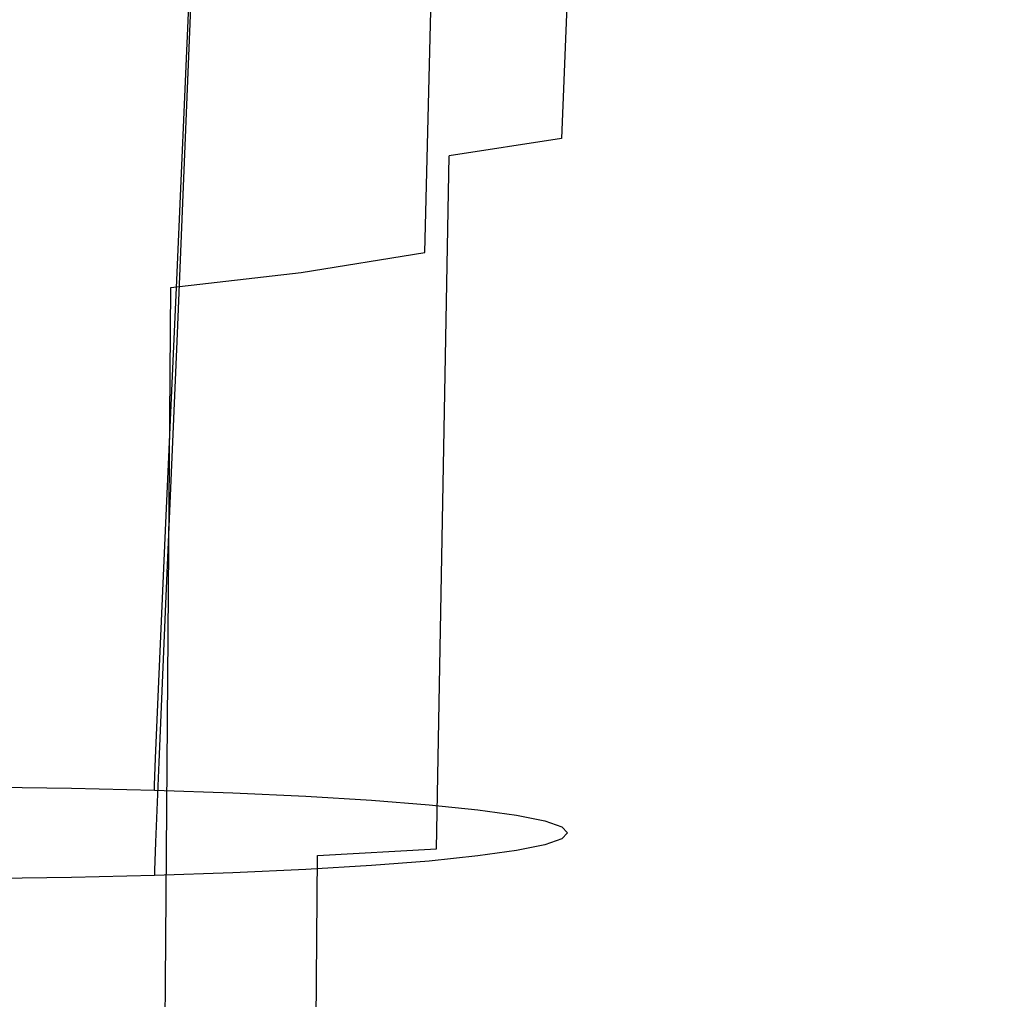
# Model space of a CAD drawing. Extents: x -30 to 30, y -147 to 29.
# Drawn here: x 3 to 26, y -88 to -65 of the extents above; entities that cross this region are included whole.
import ezdxf

# ---------------------------------------------------------------- set-up
doc = ezdxf.new("R2010")
doc.units = 0
doc.header["$MEASUREMENT"] = 0
doc.layers.add('CHROM', color=253, linetype='Continuous')

msp = doc.modelspace()

# ---------------------------------------------------------------- linework, layer by layer
at = {"layer": 'CHROM', "linetype": 'ByBlock'}
for points, invisible_edges in [([(25.492, -49.939, 69.1), (24.613, -65.649, 75.276), (24.076, -65.783, 73.017), (24.974, -50.273, 66.541)], 15), ([(25.527, -49.93, 71.814), (25.122, -50.239, 74.596), (24.346, -65.975, 79.983), (24.692, -65.713, 77.608)], 15), ([(25.527, -49.93, 71.814), (24.692, -65.713, 77.608), (24.613, -65.649, 75.276), (25.492, -49.939, 69.1)], 15), ([(23.931, -50.937, 64.224), (24.974, -50.273, 66.541), (24.076, -65.783, 73.017), (23.05, -66.116, 70.859)], 15), ([(25.122, -50.239, 74.596), (24.319, -50.861, 77.358), (23.606, -66.434, 82.372), (24.346, -65.975, 79.983)], 15), ([(23.162, -51.79, 80.012), (22.506, -67.088, 84.745), (23.606, -66.434, 82.372), (24.319, -50.861, 77.358)], 15), ([(22.429, -51.819, 62.164), (23.931, -50.937, 64.224), (23.05, -66.116, 70.859), (21.597, -66.584, 68.845)], 15), ([(21.662, -52.913, 82.501), (21.06, -67.864, 87.033), (22.506, -67.088, 84.745), (23.162, -51.79, 80.012)], 15), ([(22.429, -51.819, 62.164), (21.597, -66.584, 68.845), (19.78, -67.12, 67.019), (20.536, -52.808, 60.374)], 15), ([(20.536, -52.808, 60.374), (19.78, -67.12, 67.019), (17.663, -67.659, 65.423), (18.32, -53.791, 58.868)], 15), ([(21.662, -52.913, 82.501), (19.831, -54.115, 84.767), (19.283, -68.687, 89.165), (21.06, -67.864, 87.033)], 15), ([(15.847, -54.658, 57.661), (18.32, -53.791, 58.868), (17.663, -67.659, 65.423), (15.309, -68.134, 64.099)], 15), ([(19.831, -54.115, 84.767), (17.679, -55.284, 86.753), (17.191, -69.483, 91.071), (19.283, -68.687, 89.165)], 15), ([(13.126, -55.394, 56.724), (15.847, -54.658, 57.661), (15.309, -68.134, 64.099), (12.715, -68.539, 63.036)], 9), ([(13.126, -55.394, 56.724), (12.715, -68.539, 63.036), (9.878, -68.864, 62.225), (10.163, -55.985, 56.032)], 15), ([(15.218, -56.305, 88.402), (14.798, -70.179, 92.681), (17.191, -69.483, 91.071), (17.679, -55.284, 86.753)], 15), ([(10.163, -55.985, 56.032), (9.878, -68.864, 62.225), (6.793, -69.103, 61.653), (6.965, -56.417, 55.557)], 15), ([(12.497, -57.166, 89.727), (12.152, -70.766, 93.996), (14.798, -70.179, 92.681), (15.218, -56.305, 88.402)], 15), ([(3.539, -56.676, 55.272), (6.965, -56.417, 55.557), (6.793, -69.103, 61.653), (3.459, -69.245, 61.31)], 15), ([(0, -56.763, 55.176), (3.539, -56.676, 55.272), (3.459, -69.245, 61.31), (0, -69.293, 61.195)], 15), ([(12.497, -57.166, 89.727), (9.565, -57.853, 90.741), (9.301, -71.234, 95.017), (12.152, -70.766, 93.996)], 3), ([(9.565, -57.853, 90.741), (6.471, -58.354, 91.455), (6.292, -71.574, 95.745), (9.301, -71.234, 95.017)], 11), ([(3.264, -58.654, 91.884), (3.174, -71.779, 96.183), (6.292, -71.574, 95.745), (6.471, -58.354, 91.455)], 15), ([(0, -58.754, 92.027), (0, -71.847, 96.328), (3.174, -71.779, 96.183), (3.264, -58.654, 91.884)], 15), ([(2.301, -64.205, 146.636), (4.563, -64.217, 146.778), (4.348, -71.377, 147.182), (2.193, -71.357, 147.041)], 15), ([(6.744, -64.237, 147.015), (6.427, -71.409, 147.417), (4.348, -71.377, 147.182), (4.563, -64.217, 146.778)], 15), ([(8.812, -64.264, 147.341), (8.397, -71.454, 147.74), (6.427, -71.409, 147.417), (6.744, -64.237, 147.015)], 11), ([(8.812, -64.264, 147.341), (10.73, -64.298, 147.749), (10.225, -71.509, 148.144), (8.397, -71.454, 147.74)], 15), ([(10.73, -64.298, 147.749), (12.466, -64.339, 148.232), (11.878, -71.575, 148.624), (10.225, -71.509, 148.144)], 15), ([(13.983, -64.385, 148.785), (13.324, -71.651, 149.172), (11.878, -71.575, 148.624), (12.466, -64.339, 148.232)], 15), ([(15.262, -64.436, 149.396), (14.543, -71.734, 149.778), (13.324, -71.651, 149.172), (13.983, -64.385, 148.785)], 15), ([(15.262, -64.436, 149.396), (16.284, -64.492, 150.054), (15.517, -71.824, 150.431), (14.543, -71.734, 149.778)], 15), ([(16.284, -64.492, 150.054), (17.028, -64.55, 150.749), (16.226, -71.919, 151.12), (15.517, -71.824, 150.431)], 15), ([(17.475, -64.61, 151.47), (16.652, -72.018, 151.835), (16.226, -71.919, 151.12), (17.028, -64.55, 150.749)], 15), ([(17.475, -64.733, 152.936), (17.028, -64.794, 153.656), (16.226, -72.316, 154.003), (16.651, -72.218, 153.289)], 15), ([(17.624, -64.672, 152.203), (17.475, -64.733, 152.936), (16.651, -72.218, 153.289), (16.793, -72.118, 152.562)], 15), ([(17.624, -64.672, 152.203), (16.793, -72.118, 152.562), (16.652, -72.018, 151.835), (17.475, -64.61, 151.47)], 15), ([(13.983, -64.959, 155.621), (12.466, -65.005, 156.174), (11.878, -72.66, 156.5), (13.324, -72.585, 155.952)], 15), ([(15.262, -64.908, 155.01), (13.983, -64.959, 155.621), (13.324, -72.585, 155.952), (14.543, -72.501, 155.346)], 15), ([(15.262, -64.908, 155.01), (14.543, -72.501, 155.346), (15.517, -72.411, 154.693), (16.284, -64.852, 154.351)], 15), ([(16.284, -64.852, 154.351), (15.517, -72.411, 154.693), (16.226, -72.316, 154.003), (17.028, -64.794, 153.656)], 15), ([(2.301, -65.139, 157.77), (2.193, -72.878, 158.083), (4.348, -72.859, 157.941), (4.563, -65.127, 157.627)], 15), ([(6.744, -65.107, 157.39), (4.563, -65.127, 157.627), (4.348, -72.859, 157.941), (6.427, -72.826, 157.706)], 15), ([(8.812, -65.08, 157.065), (6.744, -65.107, 157.39), (6.427, -72.826, 157.706), (8.397, -72.782, 157.384)], 13), ([(8.812, -65.08, 157.065), (8.397, -72.782, 157.384), (10.225, -72.726, 156.979), (10.73, -65.046, 156.657)], 15), ([(10.73, -65.046, 156.657), (10.225, -72.726, 156.979), (11.878, -72.66, 156.5), (12.466, -65.005, 156.174)], 15), ([(23.993, -83.329, 80.428), (23.445, -83.332, 78.426), (24.076, -65.783, 73.017), (24.613, -65.649, 75.276)], 15), ([(24.102, -83.442, 82.449), (23.993, -83.329, 80.428), (24.613, -65.649, 75.276), (24.692, -65.713, 77.608)], 15), ([(22.431, -83.45, 76.433), (23.05, -66.116, 70.859), (24.076, -65.783, 73.017), (23.445, -83.332, 78.426)], 15), ([(24.102, -83.442, 82.449), (24.692, -65.713, 77.608), (24.346, -65.975, 79.983), (23.795, -83.673, 84.496)], 15), ([(21.012, -83.645, 74.51), (21.597, -66.584, 68.845), (23.05, -66.116, 70.859), (22.431, -83.45, 76.433)], 15), ([(23.795, -83.673, 84.496), (24.346, -65.975, 79.983), (23.606, -66.434, 82.372), (23.099, -84.025, 86.578)], 15), ([(21.012, -83.645, 74.51), (19.249, -83.884, 72.715), (19.78, -67.12, 67.019), (21.597, -66.584, 68.845)], 15), ([(22.037, -84.498, 88.703), (23.099, -84.025, 86.578), (23.606, -66.434, 82.372), (22.506, -67.088, 84.745)], 15), ([(19.249, -83.884, 72.715), (17.201, -84.13, 71.109), (17.663, -67.659, 65.423), (19.78, -67.12, 67.019)], 15), ([(20.629, -85.047, 90.795), (22.037, -84.498, 88.703), (22.506, -67.088, 84.745), (21.06, -67.864, 87.033)], 15), ([(14.93, -84.349, 69.752), (15.309, -68.134, 64.099), (17.663, -67.659, 65.423), (17.201, -84.13, 71.109)], 15), ([(20.629, -85.047, 90.795), (21.06, -67.864, 87.033), (19.283, -68.687, 89.165), (18.891, -85.621, 92.779)], 15), ([(12.424, -84.537, 68.642), (12.715, -68.539, 63.036), (15.309, -68.134, 64.099), (14.93, -84.349, 69.752)], 14), ([(12.424, -84.537, 68.642), (9.674, -84.688, 67.78), (9.878, -68.864, 62.225), (12.715, -68.539, 63.036)], 15), ([(18.891, -85.621, 92.779), (19.283, -68.687, 89.165), (17.191, -69.483, 91.071), (16.841, -86.173, 94.577)], 15), ([(9.674, -84.688, 67.78), (6.669, -84.799, 67.164), (6.793, -69.103, 61.653), (9.878, -68.864, 62.225)], 15), ([(0, -84.888, 66.672), (0, -69.293, 61.195), (3.459, -69.245, 61.31), (3.401, -84.865, 66.795)], 15), ([(3.401, -84.865, 66.795), (3.459, -69.245, 61.31), (6.793, -69.103, 61.653), (6.669, -84.799, 67.164)], 15), ([(14.497, -86.656, 96.114), (16.841, -86.173, 94.577), (17.191, -69.483, 91.071), (14.798, -70.179, 92.681)], 15), ([(11.905, -87.062, 97.383), (14.497, -86.656, 96.114), (14.798, -70.179, 92.681), (12.152, -70.766, 93.996)], 15), ([(11.905, -87.062, 97.383), (12.152, -70.766, 93.996), (9.301, -71.234, 95.017), (9.112, -87.386, 98.378)], 15), ([(9.112, -87.386, 98.378), (9.301, -71.234, 95.017), (6.292, -71.574, 95.745), (6.164, -87.621, 99.093)], 15), ([(2.193, -71.357, 147.041), (4.348, -71.377, 147.182), (4.173, -77.149, 147.39), (2.105, -77.126, 147.249)], 15), ([(3.109, -87.763, 99.522), (6.164, -87.621, 99.093), (6.292, -71.574, 95.745), (3.174, -71.779, 96.183)], 13), ([(6.427, -71.409, 147.417), (6.169, -77.188, 147.624), (4.173, -77.149, 147.39), (4.348, -71.377, 147.182)], 15), ([(8.397, -71.454, 147.74), (8.059, -77.241, 147.946), (6.169, -77.188, 147.624), (6.427, -71.409, 147.417)], 11), ([(8.397, -71.454, 147.74), (10.225, -71.509, 148.144), (9.814, -77.307, 148.35), (8.059, -77.241, 147.946)], 15), ([(10.225, -71.509, 148.144), (11.878, -71.575, 148.624), (11.401, -77.386, 148.827), (9.814, -77.307, 148.35)], 15), ([(13.324, -71.651, 149.172), (12.789, -77.476, 149.374), (11.401, -77.386, 148.827), (11.878, -71.575, 148.624)], 15), ([(0, -87.81, 99.666), (3.109, -87.763, 99.522), (3.174, -71.779, 96.183), (0, -71.847, 96.328)], 15), ([(14.543, -71.734, 149.778), (13.96, -77.576, 149.979), (12.789, -77.476, 149.374), (13.324, -71.651, 149.172)], 15), ([(14.543, -71.734, 149.778), (15.517, -71.824, 150.431), (14.894, -77.684, 150.63), (13.96, -77.576, 149.979)], 15), ([(15.517, -71.824, 150.431), (16.226, -71.919, 151.12), (15.575, -77.797, 151.317), (14.894, -77.684, 150.63)], 15), ([(16.652, -72.018, 151.835), (15.983, -77.915, 152.03), (15.575, -77.797, 151.317), (16.226, -71.919, 151.12)], 15), ([(16.793, -72.118, 152.562), (16.119, -78.034, 152.755), (15.983, -77.915, 152.03), (16.652, -72.018, 151.835)], 15), ([(16.651, -72.218, 153.289), (16.226, -72.316, 154.003), (15.575, -78.271, 154.192), (15.983, -78.154, 153.48)], 15), ([(16.793, -72.118, 152.562), (16.651, -72.218, 153.289), (15.983, -78.154, 153.48), (16.119, -78.034, 152.755)], 15), ([(14.543, -72.501, 155.346), (13.96, -78.492, 155.531), (14.894, -78.385, 154.879), (15.517, -72.411, 154.693)], 15), ([(15.517, -72.411, 154.693), (14.894, -78.385, 154.879), (15.575, -78.271, 154.192), (16.226, -72.316, 154.003)], 15), ([(10.225, -72.726, 156.979), (9.814, -78.761, 157.16), (11.401, -78.682, 156.682), (11.878, -72.66, 156.5)], 15), ([(13.324, -72.585, 155.952), (11.878, -72.66, 156.5), (11.401, -78.682, 156.682), (12.789, -78.592, 156.135)], 15), ([(14.543, -72.501, 155.346), (13.324, -72.585, 155.952), (12.789, -78.592, 156.135), (13.96, -78.492, 155.531)], 15), ([(2.193, -72.878, 158.083), (2.105, -78.943, 158.26), (4.173, -78.92, 158.119), (4.348, -72.859, 157.941)], 15), ([(6.427, -72.826, 157.706), (4.348, -72.859, 157.941), (4.173, -78.92, 158.119), (6.169, -78.881, 157.885)], 15), ([(8.397, -72.782, 157.384), (6.427, -72.826, 157.706), (6.169, -78.881, 157.885), (8.059, -78.828, 157.563)], 13), ([(8.397, -72.782, 157.384), (8.059, -78.828, 157.563), (9.814, -78.761, 157.16), (10.225, -72.726, 156.979)], 15), ([(2.052, -80.607, 147.374), (2.105, -77.126, 147.249), (4.173, -77.149, 147.39), (4.069, -80.632, 147.515)], 15), ([(6.014, -80.675, 147.749), (4.069, -80.632, 147.515), (4.173, -77.149, 147.39), (6.169, -77.188, 147.624)], 15), ([(7.857, -80.733, 148.07), (6.014, -80.675, 147.749), (6.169, -77.188, 147.624), (8.059, -77.241, 147.946)], 13), ([(7.857, -80.733, 148.07), (8.059, -77.241, 147.946), (9.814, -77.307, 148.35), (9.568, -80.806, 148.473)], 15), ([(9.568, -80.806, 148.473), (9.814, -77.307, 148.35), (11.401, -77.386, 148.827), (11.115, -80.892, 148.95)], 15), ([(12.468, -80.992, 149.496), (11.115, -80.892, 148.95), (11.401, -77.386, 148.827), (12.789, -77.476, 149.374)], 15), ([(13.609, -81.101, 150.099), (12.468, -80.992, 149.496), (12.789, -77.476, 149.374), (13.96, -77.576, 149.979)], 15), ([(13.609, -81.101, 150.099), (13.96, -77.576, 149.979), (14.894, -77.684, 150.63), (14.52, -81.219, 150.749)], 15), ([(14.52, -81.219, 150.749), (14.894, -77.684, 150.63), (15.575, -77.797, 151.317), (15.184, -81.344, 151.435)], 15), ([(15.582, -81.473, 152.146), (15.184, -81.344, 151.435), (15.575, -77.797, 151.317), (15.983, -77.915, 152.03)], 15), ([(15.715, -81.604, 152.87), (15.582, -81.473, 152.146), (15.983, -77.915, 152.03), (16.119, -78.034, 152.755)], 15), ([(15.582, -81.735, 153.594), (15.983, -78.154, 153.48), (15.575, -78.271, 154.192), (15.184, -81.864, 154.305)], 15), ([(15.715, -81.604, 152.87), (16.119, -78.034, 152.755), (15.983, -78.154, 153.48), (15.582, -81.735, 153.594)], 15), ([(13.609, -82.107, 155.642), (14.52, -81.989, 154.991), (14.894, -78.385, 154.879), (13.96, -78.492, 155.531)], 15), ([(14.52, -81.989, 154.991), (15.184, -81.864, 154.305), (15.575, -78.271, 154.192), (14.894, -78.385, 154.879)], 15), ([(12.468, -82.216, 156.245), (12.789, -78.592, 156.135), (11.401, -78.682, 156.682), (11.115, -82.316, 156.791)], 15), ([(13.609, -82.107, 155.642), (13.96, -78.492, 155.531), (12.789, -78.592, 156.135), (12.468, -82.216, 156.245)], 15), ([(7.857, -82.475, 157.67), (8.059, -78.828, 157.563), (6.169, -78.881, 157.885), (6.014, -82.533, 157.992)], 11), ([(7.857, -82.475, 157.67), (9.568, -82.402, 157.268), (9.814, -78.761, 157.16), (8.059, -78.828, 157.563)], 15), ([(9.568, -82.402, 157.268), (11.115, -82.316, 156.791), (11.401, -78.682, 156.682), (9.814, -78.761, 157.16)], 15), ([(2.052, -82.601, 158.366), (4.068, -82.576, 158.226), (4.173, -78.92, 158.119), (2.105, -78.943, 158.26)], 15), ([(6.014, -82.533, 157.992), (6.169, -78.881, 157.885), (4.173, -78.92, 158.119), (4.068, -82.576, 158.226)], 15), ([(2.026, -82.373, 147.436), (2.052, -80.607, 147.374), (4.069, -80.632, 147.515), (4.016, -82.399, 147.577)], 15), ([(5.936, -82.444, 147.811), (4.016, -82.399, 147.577), (4.069, -80.632, 147.515), (6.014, -80.675, 147.749)], 15), ([(7.756, -82.505, 148.132), (5.936, -82.444, 147.811), (6.014, -80.675, 147.749), (7.857, -80.733, 148.07)], 13), ([(7.756, -82.505, 148.132), (7.857, -80.733, 148.07), (9.568, -80.806, 148.473), (9.445, -82.581, 148.534)], 15), ([(9.445, -82.581, 148.534), (9.568, -80.806, 148.473), (11.115, -80.892, 148.95), (10.972, -82.671, 149.01)], 15), ([(12.308, -82.775, 149.556), (10.972, -82.671, 149.01), (11.115, -80.892, 148.95), (12.468, -80.992, 149.496)], 15), ([(13.434, -82.889, 150.159), (12.308, -82.775, 149.556), (12.468, -80.992, 149.496), (13.609, -81.101, 150.099)], 15), ([(13.434, -82.889, 150.159), (13.609, -81.101, 150.099), (14.52, -81.219, 150.749), (14.333, -83.013, 150.808)], 15), ([(14.333, -83.013, 150.808), (14.52, -81.219, 150.749), (15.184, -81.344, 151.435), (14.988, -83.143, 151.494)], 15), ([(15.381, -83.277, 152.204), (14.988, -83.143, 151.494), (15.184, -81.344, 151.435), (15.582, -81.473, 152.146)], 15), ([(15.512, -83.415, 152.928), (15.381, -83.277, 152.204), (15.582, -81.473, 152.146), (15.715, -81.604, 152.87)], 15), ([(15.381, -83.552, 153.651), (15.582, -81.735, 153.594), (15.184, -81.864, 154.305), (14.988, -83.687, 154.361)], 15), ([(15.512, -83.415, 152.928), (15.715, -81.604, 152.87), (15.582, -81.735, 153.594), (15.381, -83.552, 153.651)], 15), ([(13.434, -83.94, 155.697), (14.333, -83.817, 155.047), (14.52, -81.989, 154.991), (13.609, -82.107, 155.642)], 15), ([(14.333, -83.817, 155.047), (14.988, -83.687, 154.361), (15.184, -81.864, 154.305), (14.52, -81.989, 154.991)], 15), ([(12.308, -84.054, 156.299), (12.468, -82.216, 156.245), (11.115, -82.316, 156.791), (10.972, -84.158, 156.845)], 15), ([(13.434, -83.94, 155.697), (13.609, -82.107, 155.642), (12.468, -82.216, 156.245), (12.308, -84.054, 156.299)], 15), ([(2.026, -82.373, 147.436), (4.016, -82.399, 147.577), (3.999, -83.024, 147.596), (2.017, -82.997, 147.456)], 15), ([(5.936, -82.444, 147.811), (5.911, -83.069, 147.83), (3.999, -83.024, 147.596), (4.016, -82.399, 147.577)], 15), ([(7.756, -82.505, 148.132), (7.722, -83.131, 148.151), (5.911, -83.069, 147.83), (5.936, -82.444, 147.811)], 11), ([(7.756, -84.325, 157.724), (7.857, -82.475, 157.67), (6.014, -82.533, 157.992), (5.936, -84.386, 158.045)], 11), ([(7.756, -84.325, 157.724), (9.445, -84.248, 157.322), (9.568, -82.402, 157.268), (7.857, -82.475, 157.67)], 15), ([(9.445, -84.248, 157.322), (10.972, -84.158, 156.845), (11.115, -82.316, 156.791), (9.568, -82.402, 157.268)], 15), ([(2.026, -84.457, 158.419), (4.016, -84.43, 158.279), (4.068, -82.576, 158.226), (2.052, -82.601, 158.366)], 15), ([(5.936, -84.386, 158.045), (6.014, -82.533, 157.992), (4.068, -82.576, 158.226), (4.016, -84.43, 158.279)], 15), ([(7.756, -82.505, 148.132), (9.445, -82.581, 148.534), (9.404, -83.208, 148.553), (7.722, -83.131, 148.151)], 15), ([(9.445, -82.581, 148.534), (10.972, -82.671, 149.01), (10.925, -83.3, 149.029), (9.404, -83.208, 148.553)], 15), ([(12.308, -82.775, 149.556), (12.254, -83.405, 149.574), (10.925, -83.3, 149.029), (10.972, -82.671, 149.01)], 15), ([(13.434, -82.889, 150.159), (13.376, -83.521, 150.177), (12.254, -83.405, 149.574), (12.308, -82.775, 149.556)], 15), ([(13.434, -82.889, 150.159), (14.333, -83.013, 150.808), (14.271, -83.646, 150.827), (13.376, -83.521, 150.177)], 15), ([(1.99, -83.184, 147.506), (2.017, -83.113, 147.447), (3.999, -83.14, 147.588), (3.949, -83.211, 147.648)], 13), ([(2.017, -82.997, 147.456), (3.999, -83.024, 147.596), (3.999, -83.08, 147.593), (2.017, -83.053, 147.453)], 15), ([(2.017, -83.113, 147.447), (2.017, -83.053, 147.453), (3.999, -83.08, 147.593), (3.999, -83.14, 147.588)], 15), ([(5.844, -83.255, 147.876), (3.949, -83.211, 147.648), (3.999, -83.14, 147.588), (5.911, -83.185, 147.822)], 11), ([(5.911, -83.069, 147.83), (5.911, -83.125, 147.827), (3.999, -83.08, 147.593), (3.999, -83.024, 147.596)], 15), ([(5.911, -83.185, 147.822), (3.999, -83.14, 147.588), (3.999, -83.08, 147.593), (5.911, -83.125, 147.827)], 15), ([(7.722, -83.131, 148.151), (7.722, -83.187, 148.148), (5.911, -83.125, 147.827), (5.911, -83.069, 147.83)], 11), ([(7.722, -83.246, 148.143), (5.911, -83.185, 147.822), (5.911, -83.125, 147.827), (7.722, -83.187, 148.148)], 13), ([(7.722, -83.131, 148.151), (9.404, -83.208, 148.553), (9.404, -83.264, 148.55), (7.722, -83.187, 148.148)], 15), ([(14.333, -83.013, 150.808), (14.988, -83.143, 151.494), (14.923, -83.778, 151.512), (14.271, -83.646, 150.827)], 15), ([(15.381, -83.277, 152.204), (15.314, -83.915, 152.222), (14.923, -83.778, 151.512), (14.988, -83.143, 151.494)], 15), ([(1.488, -83.538, 148.716), (1.752, -83.389, 148.075), (3.501, -83.42, 148.236), (3.003, -83.573, 148.9)], 15), ([(1.911, -83.273, 147.693), (3.799, -83.302, 147.842), (3.501, -83.42, 148.236), (1.752, -83.389, 148.075)], 15), ([(1.99, -83.184, 147.506), (3.949, -83.211, 147.648), (3.799, -83.302, 147.842), (1.911, -83.273, 147.693)], 15), ([(5.643, -83.342, 148.051), (5.241, -83.454, 148.41), (3.501, -83.42, 148.236), (3.799, -83.302, 147.842)], 15), ([(5.844, -83.255, 147.876), (5.643, -83.342, 148.051), (3.799, -83.302, 147.842), (3.949, -83.211, 147.648)], 15), ([(7.38, -83.398, 148.342), (6.867, -83.501, 148.656), (5.241, -83.454, 148.41), (5.643, -83.342, 148.051)], 15), ([(7.637, -83.315, 148.189), (7.38, -83.398, 148.342), (5.643, -83.342, 148.051), (5.844, -83.255, 147.876)], 15), ([(7.637, -83.315, 148.189), (5.844, -83.255, 147.876), (5.911, -83.185, 147.822), (7.722, -83.246, 148.143)], 11), ([(7.38, -83.398, 148.342), (8.953, -83.474, 148.736), (8.276, -83.575, 149.038), (6.867, -83.501, 148.656)], 15), ([(7.637, -83.315, 148.189), (9.291, -83.392, 148.589), (8.953, -83.474, 148.736), (7.38, -83.398, 148.342)], 15), ([(7.637, -83.315, 148.189), (7.722, -83.246, 148.143), (9.404, -83.324, 148.544), (9.291, -83.392, 148.589)], 13), ([(7.722, -83.246, 148.143), (7.722, -83.187, 148.148), (9.404, -83.264, 148.55), (9.404, -83.324, 148.544)], 15), ([(9.291, -83.392, 148.589), (10.788, -83.484, 149.064), (10.38, -83.564, 149.204), (8.953, -83.474, 148.736)], 15), ([(9.291, -83.392, 148.589), (9.404, -83.324, 148.544), (10.925, -83.415, 149.021), (10.788, -83.484, 149.064)], 13), ([(9.404, -83.208, 148.553), (10.925, -83.3, 149.029), (10.925, -83.356, 149.026), (9.404, -83.264, 148.55)], 15), ([(9.404, -83.324, 148.544), (9.404, -83.264, 148.55), (10.925, -83.356, 149.026), (10.925, -83.415, 149.021)], 15), ([(12.254, -83.405, 149.574), (12.254, -83.461, 149.571), (10.925, -83.356, 149.026), (10.925, -83.3, 149.029)], 15), ([(12.254, -83.52, 149.566), (10.925, -83.415, 149.021), (10.925, -83.356, 149.026), (12.254, -83.461, 149.571)], 15), ([(15.512, -83.415, 152.928), (15.445, -84.054, 152.945), (15.314, -83.915, 152.222), (15.381, -83.277, 152.204)], 15), ([(22.017, -101.136, 80.96), (22.431, -83.45, 76.433), (23.445, -83.332, 78.426), (23.021, -101.148, 82.793)], 15), ([(23.575, -101.223, 84.583), (23.021, -101.148, 82.793), (23.445, -83.332, 78.426), (23.993, -83.329, 80.428)], 15), ([(23.701, -101.365, 86.358), (23.575, -101.223, 84.583), (23.993, -83.329, 80.428), (24.102, -83.442, 82.449)], 15), ([(0.957, -83.707, 149.527), (1.488, -83.538, 148.716), (3.003, -83.573, 148.9), (2.317, -83.762, 149.815)], 15), ([(3.897, -83.761, 149.809), (2.317, -83.762, 149.815), (3.003, -83.573, 148.9), (4.571, -83.595, 149.012)], 15), ([(4.571, -83.595, 149.012), (3.003, -83.573, 148.9), (3.501, -83.42, 148.236), (5.241, -83.454, 148.41)], 15), ([(5.184, -83.736, 149.697), (3.897, -83.761, 149.809), (4.571, -83.595, 149.012), (6.012, -83.628, 149.184)], 15), ([(6.012, -83.628, 149.184), (4.571, -83.595, 149.012), (5.241, -83.454, 148.41), (6.867, -83.501, 148.656)], 15), ([(5.184, -83.736, 149.697), (6.012, -83.628, 149.184), (7.148, -83.698, 149.545), (5.555, -83.827, 150.153)], 15), ([(6.012, -83.628, 149.184), (6.867, -83.501, 148.656), (8.276, -83.575, 149.038), (7.148, -83.698, 149.545)], 15), ([(7.148, -83.698, 149.545), (8.276, -83.575, 149.038), (9.564, -83.662, 149.491), (8.203, -83.78, 149.976)], 15), ([(8.953, -83.474, 148.736), (10.38, -83.564, 149.204), (9.564, -83.662, 149.491), (8.276, -83.575, 149.038)], 15), ([(11.684, -83.663, 149.716), (10.829, -83.751, 149.953), (9.564, -83.662, 149.491), (10.38, -83.564, 149.204)], 15), ([(12.112, -83.587, 149.6), (11.684, -83.663, 149.716), (10.38, -83.564, 149.204), (10.788, -83.484, 149.064)], 15), ([(12.112, -83.587, 149.6), (10.788, -83.484, 149.064), (10.925, -83.415, 149.021), (12.254, -83.52, 149.566)], 11), ([(13.227, -83.701, 150.193), (12.783, -83.771, 150.279), (11.684, -83.663, 149.716), (12.112, -83.587, 149.6)], 15), ([(13.227, -83.701, 150.193), (12.112, -83.587, 149.6), (12.254, -83.52, 149.566), (13.376, -83.636, 150.169)], 11), ([(13.376, -83.521, 150.177), (13.376, -83.577, 150.174), (12.254, -83.461, 149.571), (12.254, -83.405, 149.574)], 15), ([(13.376, -83.636, 150.169), (12.254, -83.52, 149.566), (12.254, -83.461, 149.571), (13.376, -83.577, 150.174)], 15), ([(13.376, -83.521, 150.177), (14.271, -83.646, 150.827), (14.271, -83.702, 150.824), (13.376, -83.577, 150.174)], 15), ([(13.376, -83.636, 150.169), (13.376, -83.577, 150.174), (14.271, -83.702, 150.824), (14.271, -83.761, 150.818)], 15), ([(15.381, -83.552, 153.651), (14.988, -83.687, 154.361), (14.923, -84.33, 154.379), (15.314, -84.193, 153.668)], 15), ([(15.512, -83.415, 152.928), (15.381, -83.552, 153.651), (15.314, -84.193, 153.668), (15.445, -84.054, 152.945)], 15), ([(20.622, -101.169, 79.149), (21.012, -83.645, 74.51), (22.431, -83.45, 76.433), (22.017, -101.136, 80.96)], 15), ([(23.701, -101.365, 86.358), (24.102, -83.442, 82.449), (23.795, -83.673, 84.496), (23.419, -101.578, 88.149)], 15), ([(3.897, -83.761, 149.809), (3.482, -83.947, 150.752), (1.456, -83.988, 150.967), (2.317, -83.762, 149.815)], 15), ([(5.184, -83.736, 149.697), (5.555, -83.827, 150.153), (3.482, -83.947, 150.752), (3.897, -83.761, 149.809)], 15), ([(5.555, -83.827, 150.153), (6.33, -83.922, 150.646), (3.978, -84.089, 151.489), (3.482, -83.947, 150.752)], 15), ([(5.555, -83.827, 150.153), (7.148, -83.698, 149.545), (8.203, -83.78, 149.976), (6.33, -83.922, 150.646)], 15), ([(7.706, -83.976, 150.924), (6.33, -83.922, 150.646), (8.203, -83.78, 149.976), (9.404, -83.853, 150.354)], 15), ([(8.978, -83.998, 151.057), (7.706, -83.976, 150.924), (9.404, -83.853, 150.354), (10.413, -83.932, 150.761)], 15), ([(9.404, -83.853, 150.354), (8.203, -83.78, 149.976), (9.564, -83.662, 149.491), (10.829, -83.751, 149.953)], 15), ([(10.413, -83.932, 150.761), (9.404, -83.853, 150.354), (10.829, -83.751, 149.953), (11.894, -83.848, 150.458)], 15), ([(10.413, -83.932, 150.761), (11.894, -83.848, 150.458), (12.582, -83.96, 151.041), (10.892, -84.031, 151.278)], 15), ([(12.783, -83.771, 150.279), (11.894, -83.848, 150.458), (10.829, -83.751, 149.953), (11.684, -83.663, 149.716)], 15), ([(12.783, -83.771, 150.279), (13.595, -83.891, 150.902), (12.582, -83.96, 151.041), (11.894, -83.848, 150.458)], 15), ([(13.227, -83.701, 150.193), (14.102, -83.825, 150.836), (13.595, -83.891, 150.902), (12.783, -83.771, 150.279)], 15), ([(13.227, -83.701, 150.193), (13.376, -83.636, 150.169), (14.271, -83.761, 150.818), (14.102, -83.825, 150.836)], 13), ([(13.434, -83.94, 155.697), (13.376, -84.587, 155.714), (14.271, -84.462, 155.064), (14.333, -83.817, 155.047)], 15), ([(14.102, -83.825, 150.836), (14.737, -83.956, 151.515), (14.18, -84.018, 151.563), (13.595, -83.891, 150.902)], 15), ([(14.102, -83.825, 150.836), (14.271, -83.761, 150.818), (14.923, -83.893, 151.504), (14.737, -83.956, 151.515)], 13), ([(14.271, -83.646, 150.827), (14.923, -83.778, 151.512), (14.923, -83.834, 151.509), (14.271, -83.702, 150.824)], 15), ([(14.333, -83.817, 155.047), (14.271, -84.462, 155.064), (14.923, -84.33, 154.379), (14.988, -83.687, 154.361)], 15), ([(14.271, -83.761, 150.818), (14.271, -83.702, 150.824), (14.923, -83.834, 151.509), (14.923, -83.893, 151.504)], 15), ([(15.314, -83.915, 152.222), (15.314, -83.97, 152.219), (14.923, -83.834, 151.509), (14.923, -83.778, 151.512)], 15), ([(15.314, -84.03, 152.214), (14.923, -83.893, 151.504), (14.923, -83.834, 151.509), (15.314, -83.97, 152.219)], 15), ([(20.622, -101.169, 79.149), (18.894, -101.231, 77.43), (19.249, -83.884, 72.715), (21.012, -83.645, 74.51)], 15), ([(23.419, -101.578, 88.149), (23.795, -83.673, 84.496), (23.099, -84.025, 86.578), (22.75, -101.865, 89.987)], 15), ([(3.482, -83.947, 150.752), (3.978, -84.089, 151.489), (0, -84.363, 152.915), (1.456, -83.988, 150.967)], 15), ([(7.706, -83.976, 150.924), (6.032, -84.123, 151.666), (3.978, -84.089, 151.489), (6.33, -83.922, 150.646)], 15), ([(8.978, -83.998, 151.057), (8.663, -84.09, 151.518), (6.032, -84.123, 151.666), (7.706, -83.976, 150.924)], 15), ([(8.663, -84.09, 151.518), (10.892, -84.031, 151.278), (11.206, -84.139, 151.84), (8.648, -84.199, 152.084)], 15), ([(8.978, -83.998, 151.057), (10.413, -83.932, 150.761), (10.892, -84.031, 151.278), (8.663, -84.09, 151.518)], 15), ([(10.892, -84.031, 151.278), (12.582, -83.96, 151.041), (13.064, -84.08, 151.665), (11.206, -84.139, 151.84)], 15), ([(12.308, -84.054, 156.299), (10.972, -84.158, 156.845), (10.925, -84.808, 156.861), (12.254, -84.703, 156.316)], 15), ([(11.718, -84.244, 152.383), (11.206, -84.139, 151.84), (13.064, -84.08, 151.665), (13.516, -84.201, 152.292)], 15), ([(13.434, -83.94, 155.697), (12.308, -84.054, 156.299), (12.254, -84.703, 156.316), (13.376, -84.587, 155.714)], 15), ([(13.595, -83.891, 150.902), (14.18, -84.018, 151.563), (13.064, -84.08, 151.665), (12.582, -83.96, 151.041)], 15), ([(14.595, -84.149, 152.24), (13.516, -84.201, 152.292), (13.064, -84.08, 151.665), (14.18, -84.018, 151.563)], 15), ([(15.135, -84.091, 152.217), (14.595, -84.149, 152.24), (14.18, -84.018, 151.563), (14.737, -83.956, 151.515)], 15), ([(15.135, -84.091, 152.217), (14.737, -83.956, 151.515), (14.923, -83.893, 151.504), (15.314, -84.03, 152.214)], 11), ([(15.274, -84.228, 152.931), (15.135, -84.091, 152.217), (15.314, -84.03, 152.214), (15.445, -84.169, 152.937)], 11), ([(15.445, -84.054, 152.945), (15.445, -84.11, 152.942), (15.314, -83.97, 152.219), (15.314, -83.915, 152.222)], 15), ([(15.445, -84.169, 152.937), (15.314, -84.03, 152.214), (15.314, -83.97, 152.219), (15.445, -84.11, 152.942)], 15), ([(15.445, -84.054, 152.945), (15.314, -84.193, 153.668), (15.314, -84.249, 153.665), (15.445, -84.11, 152.942)], 15), ([(18.894, -101.231, 77.43), (16.892, -101.303, 75.869), (17.201, -84.13, 71.109), (19.249, -83.884, 72.715)], 15), ([(21.714, -102.231, 91.9), (22.75, -101.865, 89.987), (23.099, -84.025, 86.578), (22.037, -84.498, 88.703)], 15), ([(6.032, -84.123, 151.666), (5.433, -84.263, 152.393), (0, -84.363, 152.915), (3.978, -84.089, 151.489)], 15), ([(6.965, -84.363, 152.915), (5.433, -84.463, 153.436), (0, -84.363, 152.915), (5.433, -84.263, 152.393)], 15), ([(8.663, -84.09, 151.518), (8.648, -84.199, 152.084), (5.433, -84.263, 152.393), (6.032, -84.123, 151.666)], 15), ([(9.451, -84.293, 152.572), (6.965, -84.363, 152.915), (5.433, -84.263, 152.393), (8.648, -84.199, 152.084)], 15), ([(10.367, -84.356, 152.915), (9.451, -84.425, 153.258), (6.965, -84.363, 152.915), (9.451, -84.293, 152.572)], 15), ([(7.756, -84.325, 157.724), (7.722, -84.977, 157.74), (9.404, -84.899, 157.338), (9.445, -84.248, 157.322)], 15), ([(9.451, -84.293, 152.572), (8.648, -84.199, 152.084), (11.206, -84.139, 151.84), (11.718, -84.244, 152.383)], 15), ([(9.445, -84.248, 157.322), (9.404, -84.899, 157.338), (10.925, -84.808, 156.861), (10.972, -84.158, 156.845)], 15), ([(10.367, -84.356, 152.915), (9.451, -84.293, 152.572), (11.718, -84.244, 152.383), (12.024, -84.346, 152.917)], 15), ([(12.024, -84.346, 152.917), (11.718, -84.244, 152.383), (13.516, -84.201, 152.292), (13.735, -84.322, 152.92)], 15), ([(14.761, -84.281, 152.925), (13.735, -84.322, 152.92), (13.516, -84.201, 152.292), (14.595, -84.149, 152.24)], 15), ([(14.761, -84.281, 152.925), (14.595, -84.412, 153.61), (13.516, -84.443, 153.548), (13.735, -84.322, 152.92)], 15), ([(15.274, -84.228, 152.931), (14.761, -84.281, 152.925), (14.595, -84.149, 152.24), (15.135, -84.091, 152.217)], 15), ([(15.274, -84.228, 152.931), (15.135, -84.365, 153.644), (14.595, -84.412, 153.61), (14.761, -84.281, 152.925)], 15), ([(14.674, -101.369, 74.535), (14.93, -84.349, 69.752), (17.201, -84.13, 71.109), (16.892, -101.303, 75.869)], 15), ([(15.135, -84.365, 153.644), (15.314, -84.308, 153.66), (14.923, -84.445, 154.37), (14.737, -84.5, 154.346)], 13), ([(15.314, -84.193, 153.668), (14.923, -84.33, 154.379), (14.923, -84.385, 154.376), (15.314, -84.249, 153.665)], 15), ([(15.314, -84.308, 153.66), (15.314, -84.249, 153.665), (14.923, -84.385, 154.376), (14.923, -84.445, 154.37)], 15), ([(15.274, -84.228, 152.931), (15.445, -84.169, 152.937), (15.314, -84.308, 153.66), (15.135, -84.365, 153.644)], 13), ([(15.445, -84.169, 152.937), (15.445, -84.11, 152.942), (15.314, -84.249, 153.665), (15.314, -84.308, 153.66)], 15), ([(6.032, -84.603, 154.163), (3.978, -84.637, 154.34), (0, -84.363, 152.915), (5.433, -84.463, 153.436)], 15), ([(3.482, -84.779, 155.077), (1.456, -84.738, 154.862), (0, -84.363, 152.915), (3.978, -84.637, 154.34)], 15), ([(2.026, -84.457, 158.419), (2.017, -85.111, 158.435), (3.999, -85.084, 158.295), (4.016, -84.43, 158.279)], 15), ([(5.936, -84.386, 158.045), (4.016, -84.43, 158.279), (3.999, -85.084, 158.295), (5.911, -85.039, 158.061)], 15), ([(9.451, -84.425, 153.258), (8.648, -84.519, 153.746), (5.433, -84.463, 153.436), (6.965, -84.363, 152.915)], 15), ([(8.663, -84.628, 154.312), (6.032, -84.603, 154.163), (5.433, -84.463, 153.436), (8.648, -84.519, 153.746)], 15), ([(7.756, -84.325, 157.724), (5.936, -84.386, 158.045), (5.911, -85.039, 158.061), (7.722, -84.977, 157.74)], 13), ([(9.451, -84.425, 153.258), (11.718, -84.449, 153.45), (11.206, -84.554, 153.993), (8.648, -84.519, 153.746)], 15), ([(8.663, -84.628, 154.312), (8.648, -84.519, 153.746), (11.206, -84.554, 153.993), (10.892, -84.662, 154.555)], 15), ([(10.367, -84.356, 152.915), (12.024, -84.346, 152.917), (11.718, -84.449, 153.45), (9.451, -84.425, 153.258)], 15), ([(12.226, -101.426, 73.432), (9.533, -101.473, 72.567), (9.674, -84.688, 67.78), (12.424, -84.537, 68.642)], 9), ([(11.718, -84.449, 153.45), (13.516, -84.443, 153.548), (13.064, -84.563, 154.174), (11.206, -84.554, 153.993)], 15), ([(12.024, -84.346, 152.917), (13.735, -84.322, 152.92), (13.516, -84.443, 153.548), (11.718, -84.449, 153.45)], 15), ([(12.226, -101.426, 73.432), (12.424, -84.537, 68.642), (14.93, -84.349, 69.752), (14.674, -101.369, 74.535)], 15), ([(14.595, -84.412, 153.61), (14.18, -84.543, 154.287), (13.064, -84.563, 154.174), (13.516, -84.443, 153.548)], 15), ([(13.376, -84.587, 155.714), (13.376, -84.642, 155.71), (14.271, -84.517, 155.061), (14.271, -84.462, 155.064)], 15), ([(13.376, -84.702, 155.705), (14.271, -84.577, 155.056), (14.271, -84.517, 155.061), (13.376, -84.642, 155.71)], 15), ([(14.102, -84.631, 155.026), (13.595, -84.67, 154.947), (14.18, -84.543, 154.287), (14.737, -84.5, 154.346)], 15), ([(14.102, -84.631, 155.026), (14.737, -84.5, 154.346), (14.923, -84.445, 154.37), (14.271, -84.577, 155.056)], 11), ([(15.135, -84.365, 153.644), (14.737, -84.5, 154.346), (14.18, -84.543, 154.287), (14.595, -84.412, 153.61)], 15), ([(14.271, -84.462, 155.064), (14.271, -84.517, 155.061), (14.923, -84.385, 154.376), (14.923, -84.33, 154.379)], 15), ([(14.271, -84.577, 155.056), (14.923, -84.445, 154.37), (14.923, -84.385, 154.376), (14.271, -84.517, 155.061)], 15), ([(20.331, -102.643, 93.812), (21.714, -102.231, 91.9), (22.037, -84.498, 88.703), (20.629, -85.047, 90.795)], 15), ([(3.897, -84.957, 156.02), (2.317, -84.956, 156.015), (1.456, -84.738, 154.862), (3.482, -84.779, 155.077)], 15), ([(5.555, -84.891, 155.677), (3.482, -84.779, 155.077), (3.978, -84.637, 154.34), (6.33, -84.796, 155.184)], 15), ([(7.706, -84.742, 154.906), (6.33, -84.796, 155.184), (3.978, -84.637, 154.34), (6.032, -84.603, 154.163)], 15), ([(8.978, -84.713, 154.773), (7.706, -84.742, 154.906), (6.032, -84.603, 154.163), (8.663, -84.628, 154.312)], 15), ([(7.706, -84.742, 154.906), (9.404, -84.84, 155.479), (8.203, -84.913, 155.857), (6.33, -84.796, 155.184)], 15), ([(9.533, -101.473, 72.567), (6.583, -101.508, 71.946), (6.669, -84.799, 67.164), (9.674, -84.688, 67.78)], 15), ([(8.978, -84.713, 154.773), (10.413, -84.761, 155.072), (9.404, -84.84, 155.479), (7.706, -84.742, 154.906)], 15), ([(8.978, -84.713, 154.773), (8.663, -84.628, 154.312), (10.892, -84.662, 154.555), (10.413, -84.761, 155.072)], 15), ([(10.413, -84.761, 155.072), (11.894, -84.796, 155.381), (10.829, -84.893, 155.886), (9.404, -84.84, 155.479)], 15), ([(10.413, -84.761, 155.072), (10.892, -84.662, 154.555), (12.582, -84.683, 154.798), (11.894, -84.796, 155.381)], 15), ([(10.892, -84.662, 154.555), (11.206, -84.554, 153.993), (13.064, -84.563, 154.174), (12.582, -84.683, 154.798)], 15), ([(12.254, -84.703, 156.316), (10.925, -84.808, 156.861), (10.925, -84.863, 156.858), (12.254, -84.758, 156.313)], 15), ([(12.254, -84.818, 156.308), (12.254, -84.758, 156.313), (10.925, -84.863, 156.858), (10.925, -84.923, 156.853)], 15), ([(13.227, -84.755, 155.669), (12.112, -84.869, 156.261), (11.684, -84.898, 156.134), (12.783, -84.79, 155.57)], 15), ([(12.783, -84.79, 155.57), (11.894, -84.796, 155.381), (12.582, -84.683, 154.798), (13.595, -84.67, 154.947)], 15), ([(13.227, -84.755, 155.669), (13.376, -84.702, 155.705), (12.254, -84.818, 156.308), (12.112, -84.869, 156.261)], 13), ([(13.376, -84.587, 155.714), (12.254, -84.703, 156.316), (12.254, -84.758, 156.313), (13.376, -84.642, 155.71)], 15), ([(13.376, -84.702, 155.705), (13.376, -84.642, 155.71), (12.254, -84.758, 156.313), (12.254, -84.818, 156.308)], 15), ([(13.595, -84.67, 154.947), (12.582, -84.683, 154.798), (13.064, -84.563, 154.174), (14.18, -84.543, 154.287)], 15), ([(13.227, -84.755, 155.669), (12.783, -84.79, 155.57), (13.595, -84.67, 154.947), (14.102, -84.631, 155.026)], 15), ([(13.227, -84.755, 155.669), (14.102, -84.631, 155.026), (14.271, -84.577, 155.056), (13.376, -84.702, 155.705)], 11), ([(0, -101.536, 71.448), (0, -84.888, 66.672), (3.401, -84.865, 66.795), (3.359, -101.529, 71.572)], 15), ([(0.957, -85.011, 156.303), (2.317, -84.956, 156.015), (3.003, -85.12, 156.933), (1.488, -85.155, 157.117)], 15), ([(3.897, -84.957, 156.02), (4.57, -85.098, 156.821), (3.003, -85.12, 156.933), (2.317, -84.956, 156.015)], 15), ([(3.359, -101.529, 71.572), (3.401, -84.865, 66.795), (6.669, -84.799, 67.164), (6.583, -101.508, 71.946)], 15), ([(5.184, -84.975, 156.134), (3.897, -84.957, 156.02), (3.482, -84.779, 155.077), (5.555, -84.891, 155.677)], 15), ([(5.184, -84.975, 156.134), (6.012, -85.065, 156.649), (4.57, -85.098, 156.821), (3.897, -84.957, 156.02)], 15), ([(5.184, -84.975, 156.134), (5.555, -84.891, 155.677), (7.148, -84.995, 156.288), (6.012, -85.065, 156.649)], 15), ([(5.555, -84.891, 155.677), (6.33, -84.796, 155.184), (8.203, -84.913, 155.857), (7.148, -84.995, 156.288)], 15), ([(7.722, -84.977, 157.74), (5.911, -85.039, 158.061), (5.911, -85.094, 158.058), (7.722, -85.032, 157.737)], 13), ([(7.148, -84.995, 156.288), (8.203, -84.913, 155.857), (9.564, -84.982, 156.348), (8.276, -85.069, 156.801)], 15), ([(7.722, -84.977, 157.74), (7.722, -85.032, 157.737), (9.404, -84.955, 157.335), (9.404, -84.899, 157.338)], 15), ([(7.722, -85.092, 157.732), (9.404, -85.015, 157.33), (9.404, -84.955, 157.335), (7.722, -85.032, 157.737)], 15), ([(9.404, -84.84, 155.479), (10.829, -84.893, 155.886), (9.564, -84.982, 156.348), (8.203, -84.913, 155.857)], 15), ([(8.953, -85.087, 157.113), (8.276, -85.069, 156.801), (9.564, -84.982, 156.348), (10.38, -84.997, 156.646)], 15), ([(9.291, -85.064, 157.273), (8.953, -85.087, 157.113), (10.38, -84.997, 156.646), (10.788, -84.972, 156.798)], 15), ([(9.291, -85.064, 157.273), (10.788, -84.972, 156.798), (10.925, -84.923, 156.853), (9.404, -85.015, 157.33)], 11), ([(9.404, -84.899, 157.338), (9.404, -84.955, 157.335), (10.925, -84.863, 156.858), (10.925, -84.808, 156.861)], 15), ([(9.404, -85.015, 157.33), (10.925, -84.923, 156.853), (10.925, -84.863, 156.858), (9.404, -84.955, 157.335)], 15), ([(11.684, -84.898, 156.134), (10.38, -84.997, 156.646), (9.564, -84.982, 156.348), (10.829, -84.893, 155.886)], 15), ([(12.112, -84.869, 156.261), (10.788, -84.972, 156.798), (10.38, -84.997, 156.646), (11.684, -84.898, 156.134)], 15), ([(12.112, -84.869, 156.261), (12.254, -84.818, 156.308), (10.925, -84.923, 156.853), (10.788, -84.972, 156.798)], 13), ([(12.783, -84.79, 155.57), (11.684, -84.898, 156.134), (10.829, -84.893, 155.886), (11.894, -84.796, 155.381)], 15), ([(1.488, -85.155, 157.117), (3.003, -85.12, 156.933), (3.501, -85.223, 157.603), (1.752, -85.254, 157.765)], 15), ([(1.99, -85.272, 158.356), (3.949, -85.245, 158.214), (3.999, -85.199, 158.286), (2.017, -85.226, 158.427)], 11), ([(2.017, -85.111, 158.435), (2.017, -85.166, 158.432), (3.999, -85.139, 158.292), (3.999, -85.084, 158.295)], 15), ([(2.017, -85.226, 158.427), (3.999, -85.199, 158.286), (3.999, -85.139, 158.292), (2.017, -85.166, 158.432)], 15), ([(4.57, -85.098, 156.821), (5.241, -85.19, 157.43), (3.501, -85.223, 157.603), (3.003, -85.12, 156.933)], 15), ([(5.643, -85.219, 157.798), (3.799, -85.259, 158.008), (3.501, -85.223, 157.603), (5.241, -85.19, 157.43)], 15), ([(5.844, -85.201, 157.986), (3.949, -85.245, 158.214), (3.799, -85.259, 158.008), (5.643, -85.219, 157.798)], 15), ([(5.844, -85.201, 157.986), (5.911, -85.154, 158.053), (3.999, -85.199, 158.286), (3.949, -85.245, 158.214)], 13), ([(5.911, -85.039, 158.061), (3.999, -85.084, 158.295), (3.999, -85.139, 158.292), (5.911, -85.094, 158.058)], 15), ([(5.911, -85.154, 158.053), (5.911, -85.094, 158.058), (3.999, -85.139, 158.292), (3.999, -85.199, 158.286)], 15), ([(6.012, -85.065, 156.649), (6.867, -85.142, 157.183), (5.241, -85.19, 157.43), (4.57, -85.098, 156.821)], 15), ([(7.38, -85.163, 157.507), (5.643, -85.219, 157.798), (5.241, -85.19, 157.43), (6.867, -85.142, 157.183)], 15), ([(7.637, -85.141, 157.672), (5.844, -85.201, 157.986), (5.643, -85.219, 157.798), (7.38, -85.163, 157.507)], 15), ([(7.637, -85.141, 157.672), (7.722, -85.092, 157.732), (5.911, -85.154, 158.053), (5.844, -85.201, 157.986)], 13), ([(7.722, -85.092, 157.732), (7.722, -85.032, 157.737), (5.911, -85.094, 158.058), (5.911, -85.154, 158.053)], 11), ([(6.012, -85.065, 156.649), (7.148, -84.995, 156.288), (8.276, -85.069, 156.801), (6.867, -85.142, 157.183)], 15), ([(7.38, -85.163, 157.507), (6.867, -85.142, 157.183), (8.276, -85.069, 156.801), (8.953, -85.087, 157.113)], 15), ([(7.637, -85.141, 157.672), (7.38, -85.163, 157.507), (8.953, -85.087, 157.113), (9.291, -85.064, 157.273)], 15), ([(7.637, -85.141, 157.672), (9.291, -85.064, 157.273), (9.404, -85.015, 157.33), (7.722, -85.092, 157.732)], 11), ([(20.331, -102.643, 93.812), (20.629, -85.047, 90.795), (18.891, -85.621, 92.779), (18.62, -103.068, 95.646)], 15), ([(1.911, -85.288, 158.156), (1.752, -85.254, 157.765), (3.501, -85.223, 157.603), (3.799, -85.259, 158.008)], 15), ([(1.99, -85.272, 158.356), (1.911, -85.288, 158.156), (3.799, -85.259, 158.008), (3.949, -85.245, 158.214)], 15), ([(18.62, -103.068, 95.646), (18.891, -85.621, 92.779), (16.841, -86.173, 94.577), (16.599, -103.475, 97.324)], 15), ([(14.288, -103.829, 98.769), (16.599, -103.475, 97.324), (16.841, -86.173, 94.577), (14.497, -86.656, 96.114)], 15), ([(11.734, -104.127, 99.971), (14.288, -103.829, 98.769), (14.497, -86.656, 96.114), (11.905, -87.062, 97.383)], 15), ([(11.734, -104.127, 99.971), (11.905, -87.062, 97.383), (9.112, -87.386, 98.378), (8.981, -104.365, 100.92)], 15), ([(8.981, -104.365, 100.92), (9.112, -87.386, 98.378), (6.164, -87.621, 99.093), (6.076, -104.538, 101.605)], 15), ([(3.064, -104.642, 102.016), (6.076, -104.538, 101.605), (6.164, -87.621, 99.093), (3.109, -87.763, 99.522)], 13), ([(0, -104.677, 102.153), (3.064, -104.642, 102.016), (3.109, -87.763, 99.522), (0, -87.81, 99.666)], 15)]:
    msp.add_3dface(points, dxfattribs=dict(at, invisible_edges=invisible_edges))

doc.saveas('drawing.dxf')
